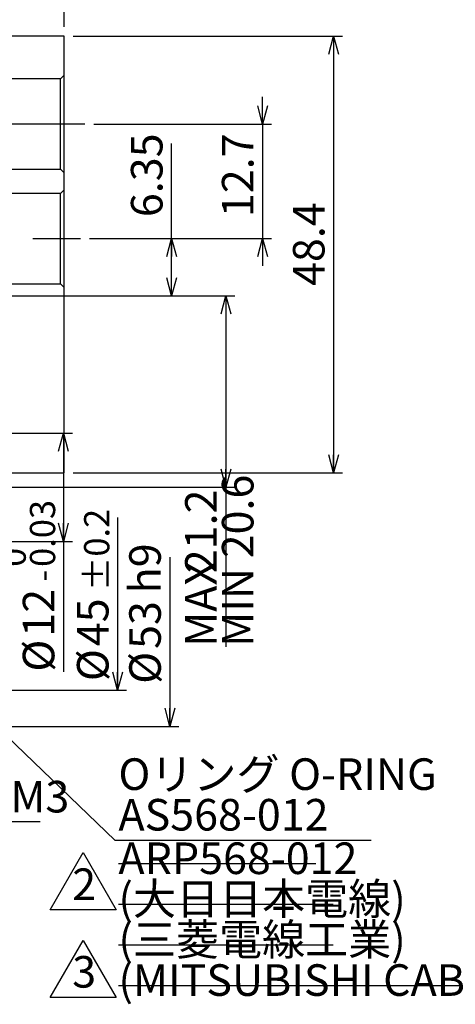
# Model space of a CAD drawing. Extents: x 0 to 418, y 0 to 297.
# Drawn here: x 164 to 213, y 114 to 224 of the extents above; entities that cross this region are included whole.
import ezdxf

# ---------------------------------------------------------------- set-up
doc = ezdxf.new("R2010")
doc.units = 0
doc.linetypes.add('CENTERX2', pattern=[20.32, 12.7, -2.54, 2.54, -2.54])
doc.layers.get('0').update_dxf_attribs({"linetype": 'CONTINUOUS'})
doc.styles.add('SLDTEXTSTYLE0', font='TXT', dxfattribs={"width": 0.7, "bigfont": 'bigfont'})
doc.styles.get("Standard").update_dxf_attribs({"font": 'txt', "bigfont": 'bigfont'})
doc.dimstyles.new('SLDDIMSTYLE0', dxfattribs={"dimtxt": 3.5, "dimasz": 2, "dimexe": 0, "dimexo": 0.0625, "dimgap": 0.875, "dimtad": 3, "dimdec": 3, "dimrnd": 1e-09, "dimzin": 12, "dimtxsty": 'SLDTEXTSTYLE0', "dimblk1": 'OPEN30', "dimblk2": 'OPEN30', "dimsah": 1, "dimcen": 0.09, "dimazin": 3, "dimtfac": 1, "dimtdec": 3, "dimtofl": 0, "dimtmove": 0, "dimatfit": 3, "dimtolj": 1, "dimtzin": 12})
doc.dimstyles.new('SLDDIMSTYLE10', dxfattribs={"dimtxt": 0.18, "dimasz": 1, "dimexe": 0, "dimexo": 0.0625, "dimgap": 0, "dimtad": 0, "dimtih": 1, "dimtoh": 1, "dimdec": 0, "dimrnd": 1e-09, "dimzin": 0, "dimtxsty": 'STANDARD', "dimblk1": 'DOT', "dimblk2": 'DOT', "dimsah": 1, "dimcen": 0.09, "dimazin": 3, "dimtfac": 1, "dimtdec": 0, "dimtofl": 0, "dimtmove": 0, "dimatfit": 3, "dimtolj": 1, "dimtzin": 0})
doc.dimstyles.new('SLDDIMSTYLE2', dxfattribs={"dimtxt": 3.5, "dimasz": 2, "dimexe": 0, "dimexo": 0.0625, "dimgap": 0.875, "dimtad": 3, "dimdec": 3, "dimrnd": 1e-09, "dimzin": 12, "dimtxsty": 'SLDTEXTSTYLE0', "dimblk1": 'OPEN30', "dimblk2": 'OPEN30', "dimsah": 1, "dimcen": 0.09, "dimazin": 3, "dimtfac": 1, "dimtdec": 3, "dimtmove": 0, "dimatfit": 3, "dimtolj": 1, "dimtzin": 12})
doc.dimstyles.new('SLDDIMSTYLE3', dxfattribs={"dimtxt": 3.5, "dimasz": 2, "dimexe": 0, "dimexo": 0.0625, "dimgap": 0.875, "dimtad": 3, "dimdec": 3, "dimrnd": 1e-09, "dimzin": 12, "dimtxsty": 'SLDTEXTSTYLE0', "dimblk1": 'OPEN30', "dimblk2": 'OPEN30', "dimsah": 1, "dimcen": 0.09, "dimazin": 3, "dimtol": 1, "dimtm": 0.03, "dimtfac": 1, "dimtofl": 0, "dimtmove": 0, "dimatfit": 3, "dimtolj": 1})
doc.dimstyles.new('SLDDIMSTYLE4', dxfattribs={"dimtxt": 3.5, "dimasz": 2, "dimexe": 0, "dimexo": 0.0625, "dimgap": 0.875, "dimtad": 3, "dimdec": 3, "dimrnd": 1e-09, "dimzin": 12, "dimtxsty": 'SLDTEXTSTYLE0', "dimblk1": 'OPEN30', "dimblk2": 'OPEN30', "dimsah": 1, "dimcen": 0.09, "dimazin": 3, "dimtol": 1, "dimtp": 0.2, "dimtm": 0.2, "dimtfac": 1, "dimtdec": 1, "dimtofl": 0, "dimtmove": 0, "dimatfit": 3, "dimtolj": 1})
doc.dimstyles.new('SLDDIMSTYLE5', dxfattribs={"dimtxt": 3.5, "dimasz": 2, "dimexe": 0, "dimexo": 0.0625, "dimgap": 0.875, "dimtad": 3, "dimdec": 3, "dimrnd": 1e-09, "dimzin": 12, "dimtxsty": 'SLDTEXTSTYLE0', "dimblk1": 'OPEN30', "dimblk2": 'OPEN30', "dimsah": 1, "dimcen": 0.09, "dimazin": 3, "dimtfac": 1, "dimtdec": 3, "dimtofl": 0, "dimtmove": 0, "dimatfit": 3, "dimtolj": 1})

# ---------------------------------------------------------------- blocks, each defined once
blk = doc.blocks.new('_OPEN30')
at = {"color": 0, "linetype": 'BYBLOCK'}
for p, q in [((-1, 0.267949), (0, 0)), ((0, 0), (-1, -0.267949)), ((0, 0), (-1, 0))]:
    blk.add_line(p, q, dxfattribs=at)
blk = doc.blocks.new('_D_2')
at = {"color": 7, "linetype": 'CONTINUOUS'}
for p, q in [((150.2, 222.7), (150.2, 236.93)), ((169.2, 222.7), (169.2, 236.93)), ((150.2, 235.93), (169.2, 235.93))]:
    blk.add_line(p, q, dxfattribs=at)
at = {"color": 7, "linetype": 'CONTINUOUS', "xscale": 2, "yscale": 2, "rotation": 180.0000000000004}
blk.add_blockref('_OPEN30', (150.2, 235.93), dxfattribs=at)
at = {"color": 7, "linetype": 'CONTINUOUS', "xscale": 2, "yscale": 2}
blk.add_blockref('_OPEN30', (169.2, 235.93), dxfattribs=at)
at = {"color": 7, "linetype": 'CONTINUOUS', "insert": (158.78, 240.44), "char_height": 3.5, "attachment_point": 1, "style": 'SLDTEXTSTYLE0'}
blk.add_mtext('19', dxfattribs=at)
blk = doc.blocks.new('_D_5')
at = {"color": 7, "linetype": 'CONTINUOUS'}
for p, q in [((170.2, 221.7), (200.08, 221.7)), ((199.08, 221.7), (199.08, 173.3)), ((170.2, 173.3), (200.08, 173.3))]:
    blk.add_line(p, q, dxfattribs=at)
at = {"color": 7, "linetype": 'CONTINUOUS', "xscale": 2, "yscale": 2}
for p, rotation in [((199.08, 221.7), 90.0000000000004), ((199.08, 173.3), 270.0000000000004)]:
    blk.add_blockref('_OPEN30', p, dxfattribs=dict(at, rotation=rotation))
at = {"color": 7, "linetype": 'CONTINUOUS', "insert": (194.57, 194), "char_height": 3.5, "attachment_point": 1, "rotation": 90, "style": 'SLDTEXTSTYLE0'}
blk.add_mtext('48.4', dxfattribs=at)
blk = doc.blocks.new('_D_6')
at = {"color": 7, "linetype": 'CONTINUOUS'}
for p, q in [((191.2, 211.95), (191.2, 214.95)), ((172.49, 211.95), (192.2, 211.95)), ((191.2, 211.95), (191.2, 199.25)), ((172, 199.25), (192.2, 199.25)), ((191.2, 199.25), (191.2, 196.25))]:
    blk.add_line(p, q, dxfattribs=at)
at = {"color": 7, "linetype": 'CONTINUOUS', "xscale": 2, "yscale": 2}
for p, rotation in [((191.2, 211.95), 270.0000000000004), ((191.2, 199.25), 90.0000000000004)]:
    blk.add_blockref('_OPEN30', p, dxfattribs=dict(at, rotation=rotation))
at = {"color": 7, "linetype": 'CONTINUOUS', "insert": (186.69, 201.63), "char_height": 3.5, "attachment_point": 1, "rotation": 90, "style": 'SLDTEXTSTYLE0'}
blk.add_mtext('12.7', dxfattribs=at)
blk = doc.blocks.new('_D_7')
at = {"color": 7, "linetype": 'CONTINUOUS'}
for p, q in [((181.11, 199.25), (181.11, 209.78)), ((172, 199.25), (182.11, 199.25)), ((181.11, 192.9), (181.11, 199.25)), ((163.16, 192.9), (182.11, 192.9))]:
    blk.add_line(p, q, dxfattribs=at)
at = {"color": 7, "linetype": 'CONTINUOUS', "xscale": 2, "yscale": 2}
for p, rotation in [((181.11, 199.25), 90.0000000000004), ((181.11, 192.9), 270.0000000000004)]:
    blk.add_blockref('_OPEN30', p, dxfattribs=dict(at, rotation=rotation))
at = {"color": 7, "linetype": 'CONTINUOUS', "insert": (176.6, 201.63), "char_height": 3.5, "attachment_point": 1, "rotation": 90, "style": 'SLDTEXTSTYLE0'}
blk.add_mtext('6.35', dxfattribs=at)
blk = doc.blocks.new('_D_8')
at = {"color": 7, "linetype": 'CONTINUOUS'}
for p, q in [((163.16, 192.9), (188.13, 192.9)), ((187.13, 192.9), (187.13, 171.7)), ((156.71, 171.7), (188.13, 171.7)), ((187.13, 171.7), (187.13, 154.02))]:
    blk.add_line(p, q, dxfattribs=at)
at = {"color": 7, "linetype": 'CONTINUOUS', "xscale": 2, "yscale": 2}
for p, rotation in [((187.13, 192.9), 90.0000000000004), ((187.13, 171.7), 270.0000000000004)]:
    blk.add_blockref('_OPEN30', p, dxfattribs=dict(at, rotation=rotation))
at = {"color": 7, "linetype": 'CONTINUOUS', "char_height": 3.5, "attachment_point": 1, "rotation": 90, "style": 'SLDTEXTSTYLE0'}
for s, insert in [('MIN 20.6', (186.69, 154.02)), ('21.2', (182.61, 162.17)), ('MAX', (182.61, 154.02))]:
    blk.add_mtext(s, dxfattribs=dict(at, insert=insert))
blk = doc.blocks.new('_D_9')
at = {"color": 7, "linetype": 'CONTINUOUS'}
for p, q in [((148.8, 177.7), (170.11, 177.7)), ((169.11, 177.7), (169.11, 165.7)), ((149.7, 165.7), (170.11, 165.7)), ((169.11, 165.7), (169.11, 151.26))]:
    blk.add_line(p, q, dxfattribs=at)
at = {"color": 7, "linetype": 'CONTINUOUS', "xscale": 2, "yscale": 2}
for p, rotation in [((169.11, 177.7), 90.0000000000004), ((169.11, 165.7), 270.0000000000004)]:
    blk.add_blockref('_OPEN30', p, dxfattribs=dict(at, rotation=rotation))
at = {"color": 7, "linetype": 'CONTINUOUS', "attachment_point": 1, "rotation": 90, "style": 'SLDTEXTSTYLE0'}
for s, insert, char_height in [('0.03', (165.39, 162.87), 2.8), ('0', (162.13, 162.87), 2.8), ('-', (165.39, 161.24), 2.8), ('12', (164.6, 155.13), 3.5), ('%%c', (164.6, 151.26), 3.5)]:
    blk.add_mtext(s, dxfattribs=dict(at, insert=insert, char_height=char_height))
blk = doc.blocks.new('_D_10')
at = {"color": 7, "linetype": 'CONTINUOUS'}
for p, q in [((175.12, 168.34), (175.12, 149.2)), ((153.45, 149.2), (176.12, 149.2))]:
    blk.add_line(p, q, dxfattribs=at)
at = {"color": 7, "linetype": 'CONTINUOUS', "xscale": 2, "yscale": 2, "rotation": 270.0000000000004}
blk.add_blockref('_OPEN30', (175.12, 149.2), dxfattribs=at)
at = {"color": 7, "linetype": 'CONTINUOUS', "attachment_point": 1, "rotation": 90, "style": 'SLDTEXTSTYLE0'}
for s, insert, char_height in [('±0.2', (171.4, 160.19), 2.8), ('45', (170.61, 154.08), 3.5), ('%%c', (170.61, 150.21), 3.5)]:
    blk.add_mtext(s, dxfattribs=dict(at, insert=insert, char_height=char_height))
blk = doc.blocks.new('_D_11')
at = {"color": 7, "linetype": 'CONTINUOUS'}
for p, q in [((180.92, 163.96), (180.92, 145.2)), ((151.2, 145.2), (181.92, 145.2))]:
    blk.add_line(p, q, dxfattribs=at)
at = {"color": 7, "linetype": 'CONTINUOUS', "xscale": 2, "yscale": 2, "rotation": 270.0000000000004}
blk.add_blockref('_OPEN30', (180.92, 145.2), dxfattribs=at)
at = {"color": 7, "linetype": 'CONTINUOUS', "char_height": 3.5, "attachment_point": 1, "rotation": 90, "style": 'SLDTEXTSTYLE0'}
for s, insert in [('h9', (176.41, 159.93)), ('53', (176.41, 153.78)), ('%%c', (176.41, 149.91))]:
    blk.add_mtext(s, dxfattribs=dict(at, insert=insert))
blk = doc.blocks.new('SW_NOTE_0_4')
at = {"color": 0, "linetype": 'CONTINUOUS'}
blk.add_line((8.03, 0), (0, 0), dxfattribs=at)
at = {"color": 0, "linetype": 'CONTINUOUS', "insert": (0.42, 4.52), "char_height": 3.5, "attachment_point": 1, "style": 'SLDTEXTSTYLE0'}
blk.add_mtext('3-M3', dxfattribs=at)
blk = doc.blocks.new('SW_NOTE_0_5')
at = {"color": 0, "linetype": 'CONTINUOUS'}
blk.add_line((28.4, 0), (0, 0), dxfattribs=at)
at = {"color": 0, "linetype": 'CONTINUOUS', "char_height": 3.5, "attachment_point": 1, "style": 'SLDTEXTSTYLE0'}
for s, insert in [('Oリング O-RING', (0.38, 9.12)), ('AS568-012', (0.38, 4.62))]:
    blk.add_mtext(s, dxfattribs=dict(at, insert=insert))
blk = doc.blocks.new('_DOT')
at = {"color": 0, "linetype": 'BYBLOCK'}
blk.add_line((-0.5, 0), (-1, 0), dxfattribs=at)
at = {"color": 0, "linetype": 'BYBLOCK', "const_width": 0.5}
blk.add_lwpolyline([(-0.25, 0, 1), (0.25, 0, 1)], format="xyb", close=True, dxfattribs=at)
blk = doc.blocks.new('SW_NOTE_0_9')
at = {"color": 0, "linetype": 'CONTINUOUS'}
for p, q in [((-2.72, -0.07), (0.94, 6.26)), ((0.94, 6.26), (4.59, -0.07)), ((4.59, -0.07), (-2.72, -0.07))]:
    blk.add_line(p, q, dxfattribs=at)
at = {"color": 0, "linetype": 'CONTINUOUS', "insert": (1.04, 4.51), "char_height": 3.5, "attachment_point": 2, "style": 'SLDTEXTSTYLE0'}
blk.add_mtext('2', dxfattribs=at)
blk = doc.blocks.new('SW_NOTE_0_10')
at = {"color": 0, "linetype": 'CONTINUOUS'}
for p, q in [((-2.72, -0.08), (0.94, 6.25)), ((0.94, 6.25), (4.59, -0.08)), ((4.59, -0.08), (-2.72, -0.08))]:
    blk.add_line(p, q, dxfattribs=at)
at = {"color": 0, "linetype": 'CONTINUOUS', "insert": (1.04, 4.51), "char_height": 3.5, "attachment_point": 2, "style": 'SLDTEXTSTYLE0'}
blk.add_mtext('3', dxfattribs=at)

msp = doc.modelspace()

# ---------------------------------------------------------------- linework, layer by layer
at = {"color": 7, "linetype": 'CONTINUOUS'}
for p, q in [((169.1979, 221.6997), (150.1979, 221.6997)), ((169.1979, 217.3497), (169.1979, 221.6997)), ((169.1979, 217.3497), (168.7979, 216.9497)), ((169.1979, 206.5497), (169.1979, 217.3497)), ((168.7979, 216.9497), (157.1979, 216.9497)), ((168.7979, 206.9497), (168.7979, 216.9497)), ((157.1979, 206.9497), (168.7979, 206.9497)), ((168.7979, 206.9497), (169.1979, 206.5497)), ((169.1979, 204.6497), (169.1979, 206.5497)), ((168.7979, 204.2497), (157.1979, 204.2497)), ((169.1979, 204.6497), (168.7979, 204.2497)), ((168.7979, 194.2497), (168.7979, 204.2497)), ((169.1979, 193.8497), (169.1979, 204.6497)), ((157.1979, 194.2497), (168.7979, 194.2497)), ((168.7979, 194.2497), (169.1979, 193.8497)), ((169.1979, 173.2997), (169.1979, 193.8497)), ((150.1979, 173.2997), (169.1979, 173.2997)), ((175.2103, 130.0034), (197.0913, 130.0034)), ((175.2103, 125.5034), (199.0366, 125.5034)), ((175.2103, 121.0034), (199.0366, 121.0034)), ((175.2103, 116.5034), (245.8561, 116.5034))]:
    msp.add_line(p, q, dxfattribs=at)
at = {"color": 7, "linetype": 'CENTERX2'}
for p, q in [((171.4918, 211.9497), (145.3979, 211.9497)), ((145.3979, 199.2497), (171.0025, 199.2497))]:
    msp.add_line(p, q, dxfattribs=at)

# ---------------------------------------------------------------- block references
at = {"color": 7, "linetype": 'CONTINUOUS'}
for name, p in [('SW_NOTE_0_5', (174.8301, 132.5366)), ('SW_NOTE_0_4', (158.5036, 134.6357)), ('SW_NOTE_0_9', (170.3697, 124.9497)), ('SW_NOTE_0_10', (170.3697, 115.2397))]:
    msp.add_blockref(name, p, dxfattribs=at)

# ---------------------------------------------------------------- texts
at = {"color": 7, "linetype": 'CONTINUOUS', "char_height": 3.5, "attachment_point": 1, "style": 'SLDTEXTSTYLE0'}
for s, insert in [('ARP568-012', (175.2103, 132.3367)), ('(大日日本電線)', (175.2103, 127.8367)), ('(三菱電線工業)', (175.2103, 123.3367)), ('(MITSUBISHI CABLE INDUSTRIES.LTD)', (175.2103, 118.8367))]:
    msp.add_mtext(s, dxfattribs=dict(at, insert=insert))

# ---------------------------------------------------------------- dimensions: what is measured, and where the dimension line sits
at = {"color": 7, "linetype": 'CONTINUOUS'}
dim = msp.add_linear_dim(base=(169.1979, 235.9311), p1=(150.1979, 221.6997), p2=(169.1979, 221.6997), dimstyle='SLDDIMSTYLE0', dxfattribs=at)
dim.commit()
dim.dimension.update_dxf_attribs({"geometry": '_D_2', "text_midpoint": (160.8183, 235.9311), "dimtype": 160})
for base, p1, p2, dimstyle, picture, middle in [((199.0777, 173.2997), (169.1979, 221.6997), (169.1979, 173.2997), 'SLDDIMSTYLE0', '_D_5', (199.0777, 198.0772)), ((191.1979, 199.2497), (171.4918, 211.9497), (171.0025, 199.2497), 'SLDDIMSTYLE2', '_D_6', (191.1979, 205.7054)), ((181.114, 199.2497), (162.1593, 192.8997), (171.0025, 199.2497), 'SLDDIMSTYLE0', '_D_7', (181.114, 205.7054))]:
    dim = msp.add_linear_dim(base=base, p1=p1, p2=p2, angle=90, dimstyle=dimstyle, dxfattribs=at)
    dim.commit()
    dim.dimension.update_dxf_attribs({"geometry": picture, "text_midpoint": middle, "dimtype": 160})
for base, p1, p2, text, dimstyle, picture, middle in [((191.19789, 171.69925), (162.15927, 192.89974), (155.71139, 171.69925), 'MAX <>', 'SLDDIMSTYLE0', '_D_8', (191.19789, 162.17209)), ((169.1145, 165.6992), (147.802, 177.6992), (148.6979, 165.6992), '%%c<>', 'SLDDIMSTYLE3', '_D_9', (169.1145, 160.3262)), ((180.9222, 145.1992), (155.7114, 171.6992), (150.1979, 145.1992), '%%c<>h9', 'SLDDIMSTYLE5', '_D_11', (180.9222, 156.9325)), ((175.1192, 149.1992), (155.7114, 171.6992), (152.4479, 149.1992), '%%c<>', 'SLDDIMSTYLE4', '_D_10', (175.1192, 159.2772))]:
    dim = msp.add_linear_dim(base=base, p1=p1, p2=p2, angle=90, text=text, dimstyle=dimstyle, dxfattribs=at)
    dim.commit()
    dim.dimension.update_dxf_attribs({"geometry": picture, "text_midpoint": middle, "dimtype": 160})

# ---------------------------------------------------------------- leaders
msp.add_leader([(139.6685, 166.4337), (174.8301, 132.5366)], dimstyle='SLDDIMSTYLE10', dxfattribs=at)

doc.saveas('drawing.dxf')
